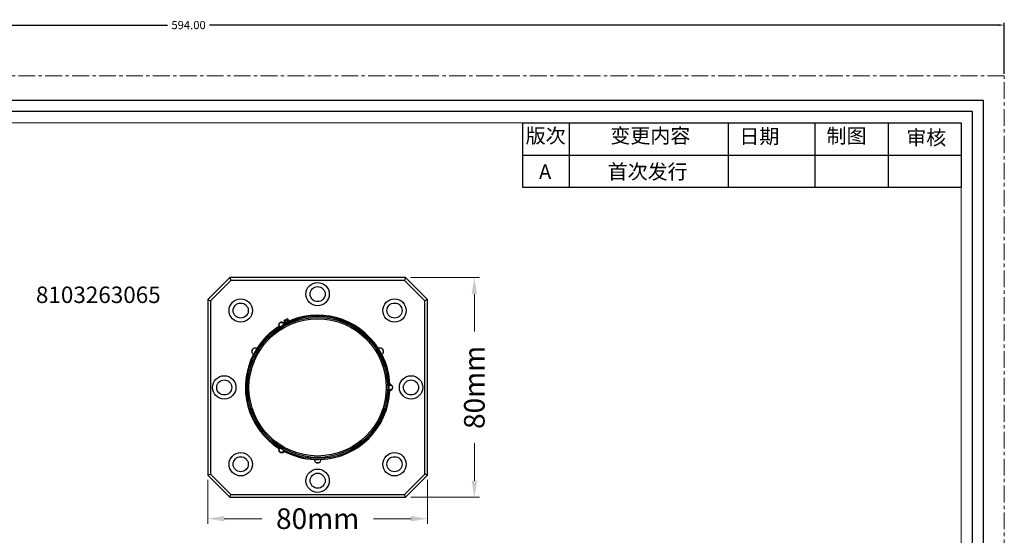
# Model space of a CAD drawing. Extents: x 4839 to 5467, y -4344 to -3904.
# Drawn here: x 5094 to 5452, y -4091 to -3904 of the extents above; entities that cross this region are included whole.
import ezdxf

# ---------------------------------------------------------------- set-up
doc = ezdxf.new("R2010")
doc.units = 0
doc.header["$LTSCALE"] = 16.335
doc.linetypes.add('CENTER', pattern=[0.6, 0.375, -0.075, 0.075, -0.075])
doc.layers.get('0').update_dxf_attribs({"linetype": 'CONTINUOUS'})
doc.layers.get('Defpoints').update_dxf_attribs({"linetype": 'CONTINUOUS'})
doc.layers.add('02___PRT_ALL_AXES', color=7, linetype='CONTINUOUS')
for name, color, linetype, lineweight in [('1实体粗线', 7, 'CONTINUOUS', 30), ('2实体细线', 2, 'CONTINUOUS', 15), ('3中心线', 1, 'CENTER', 5), ('标注尺寸', 130, 'CONTINUOUS', 18)]:
    doc.layers.add(name, color=color, linetype=linetype, lineweight=lineweight)
doc.styles.add('ROMANS', font='romans.shx')
doc.styles.get("Standard").update_dxf_attribs({"font": 'txt.shx', "bigfont": 'chineset.shx'})
doc.styles.add('宋体', font='txt')
doc.dimstyles.new('3', dxfattribs={"dimscale": 3, "dimtxt": 2.5, "dimasz": 2, "dimexe": 0.625, "dimexo": 0.625, "dimgap": 1.25, "dimtad": 0, "dimdec": 1, "dimzin": 9, "dimdsep": 46, "dimtxsty": 'ROMANS', "dimcen": 0, "dimclrd": 130, "dimclre": 130, "dimclrt": 140, "dimadec": 1, "dimazin": 2, "dimtfac": 1, "dimtdec": 1, "dimtofl": 0, "dimtmove": 0, "dimatfit": 3, "dimfxl": 0, "dimtolj": 1, "dimtzin": 0, "dimlwd": 15, "dimlwe": 15, "dimarcsym": 0})
doc.dimstyles.new('LINE', dxfattribs={"dimtxt": 3, "dimasz": 2, "dimexe": 0.8, "dimexo": 0.8, "dimgap": 0.2, "dimtad": 0, "dimzin": 0, "dimdsep": 46, "dimtxsty": 'ROMANS', "dimcen": -1, "dimclrd": 3, "dimclrt": 7, "dimadec": 1, "dimazin": 0, "dimtfac": 1, "dimtmove": 0, "dimatfit": 3, "dimfxl": 0, "dimtolj": 1, "dimtzin": 0, "dimarcsym": 0})

# ---------------------------------------------------------------- blocks, each defined once
blk = doc.blocks.new('*D13')
at = {"color": 0, "lineweight": -2, "transparency": 16777216}
for p, q in [((4858.01, -3923.25), (4858.01, -3904.7)), ((5452.01, -3923.25), (5452.01, -3904.7))]:
    blk.add_line(p, q, dxfattribs=at)
at = {"color": 3, "lineweight": -2, "transparency": 16777216}
for p, q in [((4860.01, -3905.5), (5147.38, -3905.5)), ((5450.01, -3905.5), (5162.64, -3905.5))]:
    blk.add_line(p, q, dxfattribs=at)
at = {"color": 3, "transparency": 16777216}
for points in [[(4860.01, -3905.17), (4860.01, -3905.83), (4858.01, -3905.5)], [(5450.01, -3905.17), (5450.01, -3905.83), (5452.01, -3905.5)]]:
    blk.add_solid(points, dxfattribs=at)
at = {"layer": 'Defpoints', "color": 0, "transparency": 16777216}
for p in [(5452.01, -3905.5), (4858.01, -3924.05), (5452.01, -3924.05)]:
    blk.add_point(p, dxfattribs=at)
at = {"color": 7, "transparency": 16777216, "insert": (5155.01, -3905.5), "char_height": 3, "attachment_point": 5, "style": 'ROMANS'}
blk.add_mtext('\\A1;594.00', dxfattribs=at)
blk = doc.blocks.new('*D15')
at = {"layer": '1实体粗线', "color": 130, "lineweight": 15, "transparency": 16777216}
for p, q in [((5162, -4071.2), (5162, -4087.23)), ((5242, -4071.2), (5242, -4087.23)), ((5168, -4085.36), (5181.65, -4085.36)), ((5236, -4085.36), (5222.36, -4085.36))]:
    blk.add_line(p, q, dxfattribs=at)
at = {"layer": '1实体粗线', "color": 130, "transparency": 16777216}
for points in [[(5168, -4084.36), (5168, -4086.36), (5162, -4085.36)], [(5236, -4084.36), (5236, -4086.36), (5242, -4085.36)]]:
    blk.add_solid(points, dxfattribs=at)
at = {"layer": 'Defpoints', "color": 0, "transparency": 16777216}
for p in [(5162, -4069.32), (5242, -4069.32), (5242, -4085.36)]:
    blk.add_point(p, dxfattribs=at)
at = {"layer": '1实体粗线', "color": 140, "transparency": 16777216, "insert": (5202, -4085.36), "char_height": 7.5, "attachment_point": 5, "style": 'ROMANS'}
blk.add_mtext('\\A1;80mm', dxfattribs=at)
blk = doc.blocks.new('*D16')
at = {"layer": '1实体粗线', "color": 130, "lineweight": 15, "transparency": 16777216}
for p, q in [((5235.88, -3997.53), (5260.94, -3997.53)), ((5259.06, -4003.53), (5259.06, -4017.17)), ((5259.06, -4071.53), (5259.06, -4057.89)), ((5235.88, -4077.53), (5260.94, -4077.53))]:
    blk.add_line(p, q, dxfattribs=at)
at = {"layer": '1实体粗线', "color": 130, "transparency": 16777216}
for points in [[(5258.06, -4003.53), (5260.06, -4003.53), (5259.06, -3997.53)], [(5258.06, -4071.53), (5260.06, -4071.53), (5259.06, -4077.53)]]:
    blk.add_solid(points, dxfattribs=at)
at = {"layer": 'Defpoints', "color": 0, "transparency": 16777216}
for p in [(5234, -3997.53), (5259.06, -3997.53), (5234, -4077.53)]:
    blk.add_point(p, dxfattribs=at)
at = {"layer": '1实体粗线', "color": 140, "transparency": 16777216, "insert": (5259.06, -4037.53), "char_height": 7.5, "attachment_point": 5, "rotation": 90, "style": 'ROMANS'}
blk.add_mtext('\\A1;80mm', dxfattribs=at)

msp = doc.modelspace()

# ---------------------------------------------------------------- linework, layer by layer
at = {"color": 7, "linetype": 'Continuous'}
for p, q in [((5170.004, -3997.529), (5162.004, -4005.529)), ((5170.418, -3998.529), (5163.004, -4005.943)), ((5170.004, -3997.529), (5170.418, -3998.529)), ((5234.004, -3997.529), (5170.004, -3997.529)), ((5233.59, -3998.529), (5170.418, -3998.529)), ((5234.004, -3997.529), (5233.59, -3998.529)), ((5241.004, -4005.943), (5233.59, -3998.529)), ((5242.004, -4005.529), (5234.004, -3997.529)), ((5162.004, -4005.529), (5162.004, -4069.529)), ((5162.004, -4005.529), (5163.004, -4005.943)), ((5163.004, -4005.943), (5163.004, -4069.115)), ((5242.004, -4005.529), (5241.004, -4005.943)), ((5241.004, -4069.115), (5241.004, -4005.943)), ((5242.004, -4069.529), (5242.004, -4005.529)), ((5190.214, -4014.02), (5189.812, -4013.159)), ((5191.574, -4013.386), (5191.172, -4012.525)), ((5162.004, -4069.529), (5163.004, -4069.115)), ((5162.004, -4069.529), (5170.004, -4077.529)), ((5163.004, -4069.115), (5170.418, -4076.529)), ((5233.59, -4076.529), (5241.004, -4069.115)), ((5234.004, -4077.529), (5242.004, -4069.529)), ((5242.004, -4069.529), (5241.004, -4069.115)), ((5170.004, -4077.529), (5170.418, -4076.529)), ((5170.004, -4077.529), (5234.004, -4077.529)), ((5170.418, -4076.529), (5233.59, -4076.529)), ((5234.004, -4077.529), (5233.59, -4076.529))]:
    msp.add_line(p, q, dxfattribs=at)
msp.add_lwpolyline([(4865.551, -4335.146), (5444.467, -4335.146), (5444.467, -3932.953), (4865.551, -3932.953)], close=True)
for centre, radius in [((5202.004, -4003.529), 4.25), ((5202.004, -4003.529), 2.75), ((5174.004, -4009.529), 4.25), ((5174.004, -4009.529), 2.75), ((5230.004, -4009.529), 4.25), ((5230.004, -4009.529), 2.75), ((5202.004, -4037.529), 25.949), ((5168.004, -4037.529), 4.25), ((5168.004, -4037.529), 2.75), ((5236.004, -4037.529), 4.25), ((5236.004, -4037.529), 2.75), ((5174.004, -4065.529), 4.25), ((5230.004, -4065.529), 4.25), ((5174.004, -4065.529), 2.75), ((5230.004, -4065.529), 2.75), ((5202.004, -4071.529), 4.25), ((5202.004, -4071.529), 2.75)]:
    msp.add_circle(centre, radius, dxfattribs=at)
for centre, radius, start, end in [((5202.004, -4037.529), 26.3, 32.61448, 117.60555), ((5202.004, -4037.529), 26.25, 22.4594, 117.59725), ((5188.888, -4014.815), 1.098, 31.39135, 212.04875), ((5188.781, -4014.672), 0.845, 356.48368, 57.34385), ((5202.004, -4037.529), 27.25, 113.42285, 116.57715), ((5188.891, -4014.812), 1.098, 27.95043, 31.43339), ((5202.004, -4037.529), 26.75, 113.39337, 116.60663), ((5202.004, -4037.529), 26.25, 122.40275, 201.49425), ((5202.004, -4037.529), 26.3, 122.39621, 147.38552), ((5202.004, -4037.529), 27.4, 148.82302, 151.26725), ((5202.004, -4037.529), 27.4, 28.73272, 31.1772), ((5202.004, -4037.529), 26.25, 14.3007, 21.74319), ((5202.004, -4037.529), 26.25, 6.14137, 13.56707), ((5202.004, -4037.529), 26.25, 2.41216, 5.39092), ((5228.234, -4037.527), 1.098, 88.17176, 92.04902), ((5228.234, -4037.529), 1.1, 269.1766, 88.21337), ((5228.41, -4037.506), 0.844, 236.48338, 297.8337), ((5228.234, -4037.534), 1.095, 267.94852, 269.21411), ((5202.004, -4037.529), 26.25, 357.2169, 357.4897), ((5202.004, -4037.529), 26.25, 201.92087, 209.58962), ((5202.004, -4037.529), 26.25, 210.11029, 217.73657), ((5202.004, -4037.529), 26.25, 218.23468, 225.9599), ((5202.004, -4037.529), 26.25, 226.31439, 237.58728), ((5188.887, -4060.243), 1.098, 147.95026, 329.94685), ((5188.821, -4060.409), 0.845, 116.48368, 177.34385), ((5188.893, -4060.246), 1.096, 329.90682, 332.05093), ((5202.004, -4037.529), 26.25, 242.39783, 275.13335), ((5202.004, -4037.529), 27.4, 268.85396, 271.14646)]:
    msp.add_arc(centre, radius, start, end, dxfattribs=at)
for points, knots in [([(5188.444, -4015.405), (5188.371, -4015.369), (5188.24, -4015.278), (5188.092, -4015.095), (5187.997, -4014.879), (5187.962, -4014.62), (5188.012, -4014.365), (5188.168, -4014.086), (5188.434, -4013.879), (5188.747, -4013.818), (5189.008, -4013.847), (5189.157, -4013.91), (5189.237, -4013.961)], [0, 0, 0, 0, 0.0914202, 0.1761502, 0.2610074, 0.3527078, 0.4651153, 0.5453594, 0.7074954, 0.8233099, 0.893641, 1, 1, 1, 1]), ([(5189.624, -4014.724), (5189.649, -4014.687), (5189.735, -4014.549), (5189.81, -4014.404), (5189.861, -4014.298)], [0, 0, 0, 0, 0.2740966, 1, 1, 1, 1]), ([(5188.444, -4015.405), (5188.4, -4015.408), (5188.237, -4015.413), (5188.075, -4015.406), (5187.957, -4015.397)], [0, 0, 0, 0, 0.2740966, 1, 1, 1, 1]), ([(5227.944, -4036.848), (5227.964, -4036.808), (5228.041, -4036.665), (5228.128, -4036.527), (5228.194, -4036.43)], [0, 0, 0, 0, 0.2740966, 1, 1, 1, 1]), ([(5227.944, -4036.848), (5228.012, -4036.803), (5228.156, -4036.735), (5228.388, -4036.698), (5228.621, -4036.723), (5228.862, -4036.821), (5229.056, -4036.989), (5229.22, -4037.256), (5229.272, -4037.587), (5229.174, -4037.892), (5229.018, -4038.109), (5228.889, -4038.208), (5228.805, -4038.253)], [0, 0, 0, 0, 0.0913532, 0.1760195, 0.2607706, 0.3522446, 0.4639815, 0.5429747, 0.7012885, 0.8217467, 0.8930042, 1, 1, 1, 1]), ([(5227.944, -4038.21), (5227.964, -4038.25), (5228.041, -4038.394), (5228.128, -4038.531), (5228.194, -4038.629)], [0, 0, 0, 0, 0.2740966, 1, 1, 1, 1]), ([(5188.444, -4059.653), (5188.4, -4059.65), (5188.237, -4059.645), (5188.075, -4059.652), (5187.957, -4059.661)], [0, 0, 0, 0, 0.2740966, 1, 1, 1, 1]), ([(5189.624, -4060.334), (5189.629, -4060.416), (5189.616, -4060.575), (5189.532, -4060.795), (5189.392, -4060.985), (5189.185, -4061.145), (5188.939, -4061.228), (5188.62, -4061.233), (5188.307, -4061.106), (5188.099, -4060.866), (5187.993, -4060.625), (5187.973, -4060.465), (5187.977, -4060.37)], [0, 0, 0, 0, 0.0914202, 0.1761502, 0.2610074, 0.3527078, 0.4651153, 0.5453594, 0.7074954, 0.8233099, 0.893641, 1, 1, 1, 1]), ([(5189.624, -4060.334), (5189.649, -4060.371), (5189.735, -4060.51), (5189.81, -4060.654), (5189.861, -4060.76)], [0, 0, 0, 0, 0.2740966, 1, 1, 1, 1])]:
    msp.add_open_spline(points, degree=3, knots=knots, dxfattribs=at)
at = {"layer": '02___PRT_ALL_AXES', "color": 7, "linetype": 'Continuous'}
for radius in [25.5, 25]:
    msp.add_circle((5202.004, -4037.529), radius, dxfattribs=at)
for centre, radius, start, end in [((5202.004, -4037.529), 26.3, 152.61448, 237.60336), ((5179.228, -4024.379), 1.2, 58.69276, 241.30724), ((5224.781, -4024.379), 1.2, 298.69276, 121.30724), ((5202.004, -4037.529), 26.3, 2.39347, 27.38552), ((5202.004, -4037.529), 26.3, 272.61448, 357.59706), ((5202.004, -4037.529), 26.3, 242.4011, 267.38552), ((5202.004, -4063.829), 1.2, 178.69276, 1.30724)]:
    msp.add_arc(centre, radius, start, end, dxfattribs=at)
at = {"layer": '1实体粗线', "color": 7, "lineweight": 25}
for p, q in [((5276.538, -3941.078), (5436.341, -3941.078)), ((5276.538, -3941.078), (5276.538, -3964.516)), ((5293.584, -3941.078), (5293.584, -3964.516)), ((5351.534, -3964.516), (5351.534, -3941.523)), ((5383.074, -3941.078), (5383.074, -3964.516)), ((5409.707, -3941.078), (5409.707, -3964.516)), ((5436.341, -3941.078), (5436.341, -3964.516)), ((5276.538, -3952.897), (5436.341, -3952.897)), ((5276.538, -3964.516), (5436.341, -3964.516))]:
    msp.add_line(p, q, dxfattribs=at)
at = {"layer": '1实体粗线'}
msp.add_lwpolyline([(4869.614, -4331.084), (5440.404, -4331.084), (5440.404, -3937.015), (4869.614, -3937.015)], close=True, dxfattribs=at)
at = {"layer": '2实体细线'}
msp.add_lwpolyline([(4873.676, -4327.021), (5436.341, -4327.021), (5436.341, -3941.078), (4873.676, -3941.078)], close=True, dxfattribs=at)
at = {"layer": '3中心线'}
msp.add_lwpolyline([(4858.009, -4344.049), (5452.009, -4344.049), (5452.009, -3924.049), (4858.009, -3924.049)], close=True, dxfattribs=at)

# ---------------------------------------------------------------- texts
at = {"layer": '1实体粗线', "insert": (5099.437, -4000.778), "char_height": 6, "attachment_point": 1, "style": '宋体'}
msp.add_mtext_dynamic_manual_height_columns('8103263065', width=57.26609, gutter_width=1, heights=[0], dxfattribs=at)
at = {"layer": '标注尺寸', "color": 7, "char_height": 5.32679, "attachment_point": 1}
for s, insert in [('{\\f宋体|b0|i0|c134|p2;版次}', (5277.751, -3943.161)), ('{\\f宋体|b0|i0|c134|p2;变更内容}', (5308.598, -3943.159)), ('{\\fSimSun|b0|i0|c134|p2;  日期}', (5352.309, -3943.384)), ('{\\fSimSun|b0|i0|c134|p2; 制图}', (5385.68, -3943.207)), ('{\\fSimSun|b0|i0|c134|p2;审核}', (5416.318, -3943.835)), ('{\\fSimSun|b0|i0|c134|p2;A}', (5282.625, -3956.259)), ('{\\fSimSun|b0|i0|c134|p2;首次发行}', (5307.604, -3956.259))]:
    msp.add_mtext(s, dxfattribs=dict(at, insert=insert))

# ---------------------------------------------------------------- dimensions: what is measured, and where the dimension line sits
dim = msp.add_linear_dim(base=(5452.009, -3905.5), p1=(4858.009, -3924.049), p2=(5452.009, -3924.049), dimstyle='LINE')
dim.commit()
dim.dimension.update_dxf_attribs({"geometry": '*D13', "text_midpoint": (5155.009, -3905.5), "dimtype": 160})
at = {"layer": '1实体粗线'}
dim = msp.add_linear_dim(base=(5259.06, -3997.529), p1=(5234.004, -4077.529), p2=(5234.004, -3997.529), angle=90, text='<>mm', dimstyle='3', dxfattribs=at)
dim.commit()
dim.dimension.update_dxf_attribs({"geometry": '*D16', "text_midpoint": (5259.06, -4037.529)})
dim = msp.add_linear_dim(base=(5242.004, -4085.357), p1=(5162.004, -4069.322), p2=(5242.004, -4069.322), text='<>mm', dimstyle='3', dxfattribs=at)
dim.commit()
dim.dimension.update_dxf_attribs({"geometry": '*D15', "text_midpoint": (5202.004, -4085.357)})

doc.saveas('drawing.dxf')
